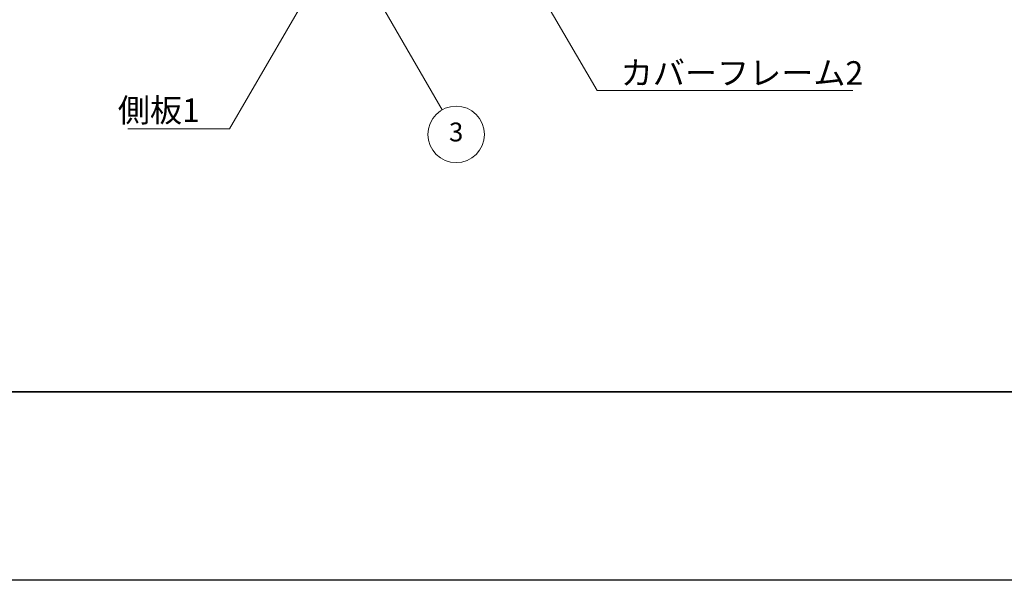
# Model space of a CAD drawing. Units: millimetres. Extents: x -50 to 7559, y -50 to 4436.
# Drawn here: x 191 to 452, y 1555 to 1704 of the extents above; entities that cross this region are included whole.
import ezdxf

# ---------------------------------------------------------------- set-up
doc = ezdxf.new("R2010")
doc.units = ezdxf.units.MM
doc.header["$LTSCALE"] = 3
for name, color, linetype, lineweight in [('Border (ISO)', 7, 'Continuous', 35), ('Symbol (ISO)', 7, 'Continuous', 18), ('Symbol (TK)', 100, 'Continuous', 18)]:
    doc.layers.add(name, color=color, linetype=linetype, lineweight=lineweight)
doc.styles.add('Note Text (TK)', font='txt')
doc.styles.add('Note Text (TK2)', font='txt')
doc.dimstyles.new('Default - Method 1b (TK)$7', dxfattribs={"dimscale": 3, "dimtxt": 2.5, "dimasz": 2.5, "dimexe": 1, "dimexo": 1.5, "dimgap": 1, "dimtad": 1, "dimtoh": 1, "dimrnd": 1e-08, "dimdsep": 46, "dimtxsty": 'Note Text (TK)', "dimcen": 0.09, "dimdle": 5, "dimclrd": 100, "dimclre": 100, "dimclrt": 7, "dimadec": 1, "dimazin": 1, "dimtfac": 1, "dimtmove": 0, "dimatfit": 3, "dimfxl": 1, "dimtolj": 1, "dimlwd": -1, "dimlwe": -1, "dimarcsym": 0})

# ---------------------------------------------------------------- blocks, each defined once
blk = doc.blocks.new('図面枠 tk図枠')
at = {"layer": 'Border (ISO)'}
blk.add_line((14.5, 8), (405.5, 8), dxfattribs=at)

msp = doc.modelspace()

# ---------------------------------------------------------------- linework, layer by layer
at = {"color": 6}
msp.add_lwpolyline([(-50, 2779), (6190.5, 2779), (6190.5, 1555), (-50, 1555)], close=True, dxfattribs=at)
at = {"layer": 'Symbol (TK)', "color": 100}
msp.add_line((283.7297, 1713.2584), (303.0072, 1679.8687), dxfattribs=at)
at = {"layer": 'Symbol (TK)'}
msp.add_circle((306.7572, 1673.3735), 7.5, dxfattribs=at)

# ---------------------------------------------------------------- block references
at = {"xscale": 2.5, "yscale": 2.5, "zscale": 2.5}
msp.add_blockref('図面枠 tk図枠', (-36.25, 1585), dxfattribs=at)

# ---------------------------------------------------------------- texts
at = {"layer": 'Symbol (ISO)', "color": 7, "char_height": 6.25, "attachment_point": 1, "line_spacing_factor": 1.5, "style": 'Note Text (TK)'}
for s, insert, width in [('{\\fＭＳ Ｐゴシック|b0|i0;カバーフレーム2}', (350.4542, 1692.7991), 64.364034), ('{\\fＭＳ Ｐゴシック|b0|i0;側板1}', (216.9104, 1682.9169), 23.391813)]:
    msp.add_mtext(s, dxfattribs=dict(at, insert=insert, width=width))
at = {"layer": 'Symbol (TK)', "color": 7, "insert": (306.7572, 1673.3589), "char_height": 5, "attachment_point": 5, "style": 'Note Text (TK2)'}
msp.add_mtext('3', dxfattribs=at)

# ---------------------------------------------------------------- leaders
at = {"layer": 'Symbol (ISO)', "color": 100, "annotation_type": 0, "has_hookline": 1}
for points, hookline_direction, text_width in [([(321.766, 1723.3299), (344.2042, 1685.0149), (350.4542, 1685.0149)], 0, 61.6477), ([(273.1291, 1720.6161), (246.5522, 1674.8245), (240.3022, 1674.8245)], 1, 20.7031)]:
    msp.add_leader(points, dimstyle='Default - Method 1b (TK)$7', override={"dimscale": 0, "dimtxt": 6.25, "dimasz": 6.25, "dimgap": 0, "dimtad": 1}, dxfattribs=dict(at, hookline_direction=hookline_direction, text_width=text_width))

doc.saveas('drawing.dxf')
